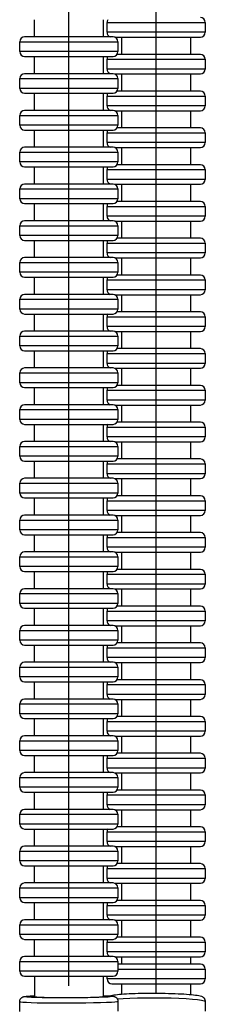
# Model space of a CAD drawing. Units: millimetres. Extents: x 837 to 1712, y -66 to 1082.
# Drawn here: x 891 to 929, y 404 to 604 of the extents above; entities that cross this region are included whole.
import ezdxf

# ---------------------------------------------------------------- set-up
doc = ezdxf.new("R2010")
doc.units = ezdxf.units.MM

# ---------------------------------------------------------------- blocks, each defined once
blk = doc.blocks.new('1984.C34.ACT_V1')
for p, q in [((901, 557.45), (901, 797.95)), ((918.79, 561.39), (918.79, 606.89)), ((894, 600.95), (894, 604.45)), ((908, 604.45), (908, 600.95)), ((908.79, 603.89), (928.79, 603.89)), ((908.79, 601.89), (908.79, 603.89)), ((928.79, 603.89), (928.79, 601.89)), ((910, 600.95), (892, 600.95)), ((918.79, 601.89), (908.79, 601.89)), ((910.36, 600.89), (918.79, 600.89)), ((911.79, 597.39), (911.79, 600.89)), ((928.79, 601.89), (918.79, 601.89)), ((918.79, 600.89), (927.79, 600.89)), ((925.79, 600.89), (925.79, 597.39)), ((891, 599.95), (911, 599.95)), ((891, 597.95), (891, 599.95)), ((911, 599.95), (911, 597.95)), ((901, 597.95), (891, 597.95)), ((892, 596.95), (901, 596.95)), ((894, 593.45), (894, 596.95)), ((911, 597.95), (901, 597.95)), ((901, 596.95), (910, 596.95)), ((908, 596.95), (908, 593.45)), ((908.79, 596.39), (928.79, 596.39)), ((908.79, 594.39), (908.79, 596.39)), ((927.79, 597.39), (910.82, 597.39)), ((928.79, 596.39), (928.79, 594.39)), ((918.79, 594.39), (908.79, 594.39)), ((928.79, 594.39), (918.79, 594.39)), ((891, 592.45), (911, 592.45)), ((891, 590.45), (891, 592.45)), ((910, 593.45), (892, 593.45)), ((910.36, 593.39), (918.79, 593.39)), ((911, 592.45), (911, 590.45)), ((911.79, 589.89), (911.79, 593.39)), ((918.79, 593.39), (927.79, 593.39)), ((925.79, 593.39), (925.79, 589.89)), ((901, 590.45), (891, 590.45)), ((911, 590.45), (901, 590.45)), ((892, 589.45), (901, 589.45)), ((894, 585.95), (894, 589.45)), ((901, 589.45), (910, 589.45)), ((908, 589.45), (908, 585.95)), ((908.79, 588.89), (928.79, 588.89)), ((908.79, 586.89), (908.79, 588.89)), ((927.79, 589.89), (910.82, 589.89)), ((928.79, 588.89), (928.79, 586.89)), ((918.79, 586.89), (908.79, 586.89)), ((928.79, 586.89), (918.79, 586.89)), ((891, 584.95), (911, 584.95)), ((891, 582.95), (891, 584.95)), ((910, 585.95), (892, 585.95)), ((910.36, 585.89), (918.79, 585.89)), ((911, 584.95), (911, 582.95)), ((911.79, 582.39), (911.79, 585.89)), ((918.79, 585.89), (927.79, 585.89)), ((925.79, 585.89), (925.79, 582.39)), ((901, 582.95), (891, 582.95)), ((911, 582.95), (901, 582.95)), ((927.79, 582.39), (910.82, 582.39)), ((892, 581.95), (901, 581.95)), ((894, 578.45), (894, 581.95)), ((901, 581.95), (910, 581.95)), ((908, 581.95), (908, 578.45)), ((908.79, 581.39), (928.79, 581.39)), ((908.79, 579.39), (908.79, 581.39)), ((928.79, 581.39), (928.79, 579.39)), ((910, 578.45), (892, 578.45)), ((918.79, 579.39), (908.79, 579.39)), ((910.36, 578.39), (918.79, 578.39)), ((911.79, 574.89), (911.79, 578.39)), ((928.79, 579.39), (918.79, 579.39)), ((918.79, 578.39), (927.79, 578.39)), ((925.79, 578.39), (925.79, 574.89)), ((891, 577.45), (911, 577.45)), ((891, 575.45), (891, 577.45)), ((911, 577.45), (911, 575.45)), ((901, 575.45), (891, 575.45)), ((892, 574.45), (901, 574.45)), ((894, 570.95), (894, 574.45)), ((911, 575.45), (901, 575.45)), ((901, 574.45), (910, 574.45)), ((908, 574.45), (908, 570.95)), ((927.79, 574.89), (910.82, 574.89)), ((908.79, 573.89), (928.79, 573.89)), ((908.79, 571.89), (908.79, 573.89)), ((928.79, 573.89), (928.79, 571.89)), ((910, 570.95), (892, 570.95)), ((918.79, 571.89), (908.79, 571.89)), ((910.36, 570.89), (918.79, 570.89)), ((911.79, 567.39), (911.79, 570.89)), ((928.79, 571.89), (918.79, 571.89)), ((918.79, 570.89), (927.79, 570.89)), ((925.79, 570.89), (925.79, 567.39)), ((891, 569.95), (911, 569.95)), ((891, 567.95), (891, 569.95)), ((911, 569.95), (911, 567.95)), ((901, 567.95), (891, 567.95)), ((892, 566.95), (901, 566.95)), ((894, 563.45), (894, 566.95)), ((911, 567.95), (901, 567.95)), ((901, 566.95), (910, 566.95)), ((908, 566.95), (908, 563.45)), ((908.79, 566.39), (928.79, 566.39)), ((908.79, 564.39), (908.79, 566.39)), ((927.79, 567.39), (910.82, 567.39)), ((928.79, 566.39), (928.79, 564.39)), ((918.79, 564.39), (908.79, 564.39)), ((928.79, 564.39), (918.79, 564.39)), ((891, 562.45), (911, 562.45)), ((891, 560.45), (891, 562.45)), ((910, 563.45), (892, 563.45)), ((910.36, 563.39), (918.79, 563.39)), ((911, 562.45), (911, 560.45)), ((911.79, 559.89), (911.79, 563.39)), ((918.79, 563.39), (927.79, 563.39)), ((925.79, 563.39), (925.79, 559.89)), ((901, 560.45), (891, 560.45)), ((911, 560.45), (901, 560.45)), ((918.79, 418.89), (918.79, 561.89)), ((892, 559.45), (901, 559.45)), ((894, 555.95), (894, 559.45)), ((901, 559.45), (910, 559.45)), ((908, 559.45), (908, 555.95)), ((908.79, 558.89), (928.79, 558.89)), ((908.79, 556.89), (908.79, 558.89)), ((927.79, 559.89), (910.82, 559.89)), ((928.79, 558.89), (928.79, 556.89)), ((901, 467.45), (901, 557.95)), ((918.79, 556.89), (908.79, 556.89)), ((928.79, 556.89), (918.79, 556.89)), ((891, 554.95), (911, 554.95)), ((891, 552.95), (891, 554.95)), ((910, 555.95), (892, 555.95)), ((910.36, 555.89), (918.79, 555.89)), ((911, 554.95), (911, 552.95)), ((911.79, 552.39), (911.79, 555.89)), ((918.79, 555.89), (927.79, 555.89)), ((925.79, 555.89), (925.79, 552.39)), ((901, 552.95), (891, 552.95)), ((911, 552.95), (901, 552.95)), ((927.79, 552.39), (910.82, 552.39)), ((892, 551.95), (901, 551.95)), ((894, 548.45), (894, 551.95)), ((901, 551.95), (910, 551.95)), ((908, 551.95), (908, 548.45)), ((908.79, 551.39), (928.79, 551.39)), ((908.79, 549.39), (908.79, 551.39)), ((928.79, 551.39), (928.79, 549.39)), ((910, 548.45), (892, 548.45)), ((918.79, 549.39), (908.79, 549.39)), ((910.36, 548.39), (918.79, 548.39)), ((911.79, 544.89), (911.79, 548.39)), ((928.79, 549.39), (918.79, 549.39)), ((918.79, 548.39), (927.79, 548.39)), ((925.79, 548.39), (925.79, 544.89)), ((891, 547.45), (911, 547.45)), ((891, 545.45), (891, 547.45)), ((911, 547.45), (911, 545.45)), ((901, 545.45), (891, 545.45)), ((892, 544.45), (901, 544.45)), ((894, 540.95), (894, 544.45)), ((911, 545.45), (901, 545.45)), ((901, 544.45), (910, 544.45)), ((908, 544.45), (908, 540.95)), ((927.79, 544.89), (910.82, 544.89)), ((908.79, 543.89), (928.79, 543.89)), ((908.79, 541.89), (908.79, 543.89)), ((928.79, 543.89), (928.79, 541.89)), ((910, 540.95), (892, 540.95)), ((918.79, 541.89), (908.79, 541.89)), ((910.36, 540.89), (918.79, 540.89)), ((911.79, 537.39), (911.79, 540.89)), ((928.79, 541.89), (918.79, 541.89)), ((918.79, 540.89), (927.79, 540.89)), ((925.79, 540.89), (925.79, 537.39)), ((891, 539.95), (911, 539.95)), ((891, 537.95), (891, 539.95)), ((911, 539.95), (911, 537.95)), ((901, 537.95), (891, 537.95)), ((892, 536.95), (901, 536.95)), ((894, 533.45), (894, 536.95)), ((911, 537.95), (901, 537.95)), ((901, 536.95), (910, 536.95)), ((908, 536.95), (908, 533.45)), ((908.79, 536.39), (928.79, 536.39)), ((908.79, 534.39), (908.79, 536.39)), ((927.79, 537.39), (910.82, 537.39)), ((928.79, 536.39), (928.79, 534.39)), ((918.79, 534.39), (908.79, 534.39)), ((928.79, 534.39), (918.79, 534.39)), ((891, 532.45), (911, 532.45)), ((891, 530.45), (891, 532.45)), ((910, 533.45), (892, 533.45)), ((910.36, 533.39), (918.79, 533.39)), ((911, 532.45), (911, 530.45)), ((911.79, 529.89), (911.79, 533.39)), ((918.79, 533.39), (927.79, 533.39)), ((925.79, 533.39), (925.79, 529.89)), ((901, 530.45), (891, 530.45)), ((911, 530.45), (901, 530.45)), ((892, 529.45), (901, 529.45)), ((894, 525.95), (894, 529.45)), ((901, 529.45), (910, 529.45)), ((908, 529.45), (908, 525.95)), ((908.79, 528.89), (928.79, 528.89)), ((908.79, 526.89), (908.79, 528.89)), ((927.79, 529.89), (910.82, 529.89)), ((928.79, 528.89), (928.79, 526.89)), ((910, 525.95), (892, 525.95)), ((918.79, 526.89), (908.79, 526.89)), ((928.79, 526.89), (918.79, 526.89)), ((891, 524.95), (911, 524.95)), ((891, 522.95), (891, 524.95)), ((910.36, 525.89), (918.79, 525.89)), ((911, 524.95), (911, 522.95)), ((911.79, 522.39), (911.79, 525.89)), ((918.79, 525.89), (927.79, 525.89)), ((925.79, 525.89), (925.79, 522.39)), ((901, 522.95), (891, 522.95)), ((892, 521.95), (901, 521.95)), ((894, 518.45), (894, 521.95)), ((911, 522.95), (901, 522.95)), ((901, 521.95), (910, 521.95)), ((908, 521.95), (908, 518.45)), ((927.79, 522.39), (910.82, 522.39)), ((908.79, 521.39), (928.79, 521.39)), ((908.79, 519.39), (908.79, 521.39)), ((928.79, 521.39), (928.79, 519.39)), ((910, 518.45), (892, 518.45)), ((918.79, 519.39), (908.79, 519.39)), ((910.36, 518.39), (918.79, 518.39)), ((911.79, 514.89), (911.79, 518.39)), ((928.79, 519.39), (918.79, 519.39)), ((918.79, 518.39), (927.79, 518.39)), ((925.79, 518.39), (925.79, 514.89)), ((891, 517.45), (911, 517.45)), ((891, 515.45), (891, 517.45)), ((911, 517.45), (911, 515.45)), ((901, 515.45), (891, 515.45)), ((892, 514.45), (901, 514.45)), ((894, 510.95), (894, 514.45)), ((911, 515.45), (901, 515.45)), ((901, 514.45), (910, 514.45)), ((908, 514.45), (908, 510.95)), ((927.79, 514.89), (910.82, 514.89)), ((908.79, 513.89), (928.79, 513.89)), ((908.79, 511.89), (908.79, 513.89)), ((928.79, 513.89), (928.79, 511.89)), ((891, 509.95), (911, 509.95)), ((891, 507.95), (891, 509.95)), ((910, 510.95), (892, 510.95)), ((918.79, 511.89), (908.79, 511.89)), ((910.36, 510.89), (918.79, 510.89)), ((911, 509.95), (911, 507.95)), ((911.79, 507.39), (911.79, 510.89)), ((928.79, 511.89), (918.79, 511.89)), ((918.79, 510.89), (927.79, 510.89)), ((925.79, 510.89), (925.79, 507.39)), ((901, 507.95), (891, 507.95)), ((911, 507.95), (901, 507.95)), ((892, 506.95), (901, 506.95)), ((894, 503.45), (894, 506.95)), ((901, 506.95), (910, 506.95)), ((908, 506.95), (908, 503.45)), ((908.79, 506.39), (928.79, 506.39)), ((908.79, 504.39), (908.79, 506.39)), ((927.79, 507.39), (910.82, 507.39)), ((928.79, 506.39), (928.79, 504.39)), ((918.79, 504.39), (908.79, 504.39)), ((928.79, 504.39), (918.79, 504.39)), ((891, 502.45), (911, 502.45)), ((891, 500.45), (891, 502.45)), ((910, 503.45), (892, 503.45)), ((910.36, 503.39), (918.79, 503.39)), ((911, 502.45), (911, 500.45)), ((911.79, 499.89), (911.79, 503.39)), ((918.79, 503.39), (927.79, 503.39)), ((925.79, 503.39), (925.79, 499.89)), ((901, 500.45), (891, 500.45)), ((911, 500.45), (901, 500.45)), ((927.79, 499.89), (910.82, 499.89)), ((892, 499.45), (901, 499.45)), ((894, 495.95), (894, 499.45)), ((901, 499.45), (910, 499.45)), ((908, 499.45), (908, 495.95)), ((908.79, 498.89), (928.79, 498.89)), ((908.79, 496.89), (908.79, 498.89)), ((928.79, 498.89), (928.79, 496.89)), ((910, 495.95), (892, 495.95)), ((918.79, 496.89), (908.79, 496.89)), ((910.36, 495.89), (918.79, 495.89)), ((911.79, 492.39), (911.79, 495.89)), ((928.79, 496.89), (918.79, 496.89)), ((918.79, 495.89), (927.79, 495.89)), ((925.79, 495.89), (925.79, 492.39)), ((891, 494.95), (911, 494.95)), ((891, 492.95), (891, 494.95)), ((911, 494.95), (911, 492.95)), ((901, 492.95), (891, 492.95)), ((892, 491.95), (901, 491.95)), ((894, 488.45), (894, 491.95)), ((911, 492.95), (901, 492.95)), ((901, 491.95), (910, 491.95)), ((908, 491.95), (908, 488.45)), ((927.79, 492.39), (910.82, 492.39)), ((908.79, 491.39), (928.79, 491.39)), ((908.79, 489.39), (908.79, 491.39)), ((928.79, 491.39), (928.79, 489.39)), ((910, 488.45), (892, 488.45)), ((918.79, 489.39), (908.79, 489.39)), ((910.36, 488.39), (918.79, 488.39)), ((911.79, 484.89), (911.79, 488.39)), ((928.79, 489.39), (918.79, 489.39)), ((918.79, 488.39), (927.79, 488.39)), ((925.79, 488.39), (925.79, 484.89)), ((891, 487.45), (911, 487.45)), ((891, 485.45), (891, 487.45)), ((911, 487.45), (911, 485.45)), ((901, 485.45), (891, 485.45)), ((892, 484.45), (901, 484.45)), ((894, 480.95), (894, 484.45)), ((911, 485.45), (901, 485.45)), ((901, 484.45), (910, 484.45)), ((908, 484.45), (908, 480.95)), ((908.79, 483.89), (928.79, 483.89)), ((908.79, 481.89), (908.79, 483.89)), ((927.79, 484.89), (910.82, 484.89)), ((928.79, 483.89), (928.79, 481.89)), ((918.79, 481.89), (908.79, 481.89)), ((928.79, 481.89), (918.79, 481.89)), ((891, 479.95), (911, 479.95)), ((891, 477.95), (891, 479.95)), ((910, 480.95), (892, 480.95)), ((910.36, 480.89), (918.79, 480.89)), ((911, 479.95), (911, 477.95)), ((911.79, 477.39), (911.79, 480.89)), ((918.79, 480.89), (927.79, 480.89)), ((925.79, 480.89), (925.79, 477.39)), ((901, 477.95), (891, 477.95)), ((911, 477.95), (901, 477.95)), ((892, 476.95), (901, 476.95)), ((894, 473.45), (894, 476.95)), ((901, 476.95), (910, 476.95)), ((908, 476.95), (908, 473.45)), ((908.79, 476.39), (928.79, 476.39)), ((908.79, 474.39), (908.79, 476.39)), ((927.79, 477.39), (910.82, 477.39)), ((928.79, 476.39), (928.79, 474.39)), ((918.79, 474.39), (908.79, 474.39)), ((928.79, 474.39), (918.79, 474.39)), ((891, 472.45), (911, 472.45)), ((891, 470.45), (891, 472.45)), ((910, 473.45), (892, 473.45)), ((910.36, 473.39), (918.79, 473.39)), ((911, 472.45), (911, 470.45)), ((911.79, 469.89), (911.79, 473.39)), ((918.79, 473.39), (927.79, 473.39)), ((925.79, 473.39), (925.79, 469.89)), ((901, 470.45), (891, 470.45)), ((911, 470.45), (901, 470.45)), ((927.79, 469.89), (910.82, 469.89)), ((892, 469.45), (901, 469.45)), ((894, 465.95), (894, 469.45)), ((901, 469.45), (910, 469.45)), ((901, 407.45), (901, 467.95)), ((908, 469.45), (908, 465.95)), ((908.79, 468.89), (928.79, 468.89)), ((908.79, 466.89), (908.79, 468.89)), ((928.79, 468.89), (928.79, 466.89)), ((910, 465.95), (892, 465.95)), ((918.79, 466.89), (908.79, 466.89)), ((910.36, 465.89), (918.79, 465.89)), ((911.79, 462.39), (911.79, 465.89)), ((928.79, 466.89), (918.79, 466.89)), ((918.79, 465.89), (927.79, 465.89)), ((925.79, 465.89), (925.79, 462.39)), ((891, 464.95), (911, 464.95)), ((891, 462.95), (891, 464.95)), ((911, 464.95), (911, 462.95)), ((901, 462.95), (891, 462.95)), ((892, 461.95), (901, 461.95)), ((894, 458.45), (894, 461.95)), ((911, 462.95), (901, 462.95)), ((901, 461.95), (910, 461.95)), ((908, 461.95), (908, 458.45)), ((927.79, 462.39), (910.82, 462.39)), ((908.79, 461.39), (928.79, 461.39)), ((908.79, 459.39), (908.79, 461.39)), ((928.79, 461.39), (928.79, 459.39)), ((910, 458.45), (892, 458.45)), ((918.79, 459.39), (908.79, 459.39)), ((910.36, 458.39), (918.79, 458.39)), ((911.79, 454.89), (911.79, 458.39)), ((928.79, 459.39), (918.79, 459.39)), ((918.79, 458.39), (927.79, 458.39)), ((925.79, 458.39), (925.79, 454.89)), ((891, 457.45), (911, 457.45)), ((891, 455.45), (891, 457.45)), ((911, 457.45), (911, 455.45)), ((901, 455.45), (891, 455.45)), ((892, 454.45), (901, 454.45)), ((894, 450.95), (894, 454.45)), ((911, 455.45), (901, 455.45)), ((901, 454.45), (910, 454.45)), ((908, 454.45), (908, 450.95)), ((908.79, 453.89), (928.79, 453.89)), ((908.79, 451.89), (908.79, 453.89)), ((927.79, 454.89), (910.82, 454.89)), ((928.79, 453.89), (928.79, 451.89)), ((918.79, 451.89), (908.79, 451.89)), ((928.79, 451.89), (918.79, 451.89)), ((891, 449.95), (911, 449.95)), ((891, 447.95), (891, 449.95)), ((910, 450.95), (892, 450.95)), ((910.36, 450.89), (918.79, 450.89)), ((911, 449.95), (911, 447.95)), ((911.79, 447.39), (911.79, 450.89)), ((918.79, 450.89), (927.79, 450.89)), ((925.79, 450.89), (925.79, 447.39)), ((901, 447.95), (891, 447.95)), ((911, 447.95), (901, 447.95)), ((892, 446.95), (901, 446.95)), ((894, 443.45), (894, 446.95)), ((901, 446.95), (910, 446.95)), ((908, 446.95), (908, 443.45)), ((908.79, 446.39), (928.79, 446.39)), ((908.79, 444.39), (908.79, 446.39)), ((927.79, 447.39), (910.82, 447.39)), ((928.79, 446.39), (928.79, 444.39)), ((918.79, 444.39), (908.79, 444.39)), ((928.79, 444.39), (918.79, 444.39)), ((891, 442.45), (911, 442.45)), ((891, 440.45), (891, 442.45)), ((910, 443.45), (892, 443.45)), ((910.36, 443.39), (918.79, 443.39)), ((911, 442.45), (911, 440.45)), ((911.79, 439.89), (911.79, 443.39)), ((918.79, 443.39), (927.79, 443.39)), ((925.79, 443.39), (925.79, 439.89)), ((901, 440.45), (891, 440.45)), ((911, 440.45), (901, 440.45)), ((927.79, 439.89), (910.82, 439.89)), ((892, 439.45), (901, 439.45)), ((894, 435.95), (894, 439.45)), ((901, 439.45), (910, 439.45)), ((908, 439.45), (908, 435.95)), ((908.79, 438.89), (928.79, 438.89)), ((908.79, 436.89), (908.79, 438.89)), ((928.79, 438.89), (928.79, 436.89)), ((910, 435.95), (892, 435.95)), ((918.79, 436.89), (908.79, 436.89)), ((910.36, 435.89), (918.79, 435.89)), ((911.79, 432.39), (911.79, 435.89)), ((928.79, 436.89), (918.79, 436.89)), ((918.79, 435.89), (927.79, 435.89)), ((925.79, 435.89), (925.79, 432.39)), ((891, 434.95), (911, 434.95)), ((891, 432.95), (891, 434.95)), ((911, 434.95), (911, 432.95)), ((901, 432.95), (891, 432.95)), ((892, 431.95), (901, 431.95)), ((894, 428.45), (894, 431.95)), ((911, 432.95), (901, 432.95)), ((901, 431.95), (910, 431.95)), ((908, 431.95), (908, 428.45)), ((927.79, 432.39), (910.82, 432.39)), ((908.79, 431.39), (928.79, 431.39)), ((908.79, 429.39), (908.79, 431.39)), ((928.79, 431.39), (928.79, 429.39)), ((910, 428.45), (892, 428.45)), ((918.79, 429.39), (908.79, 429.39)), ((910.36, 428.39), (918.79, 428.39)), ((911.79, 424.89), (911.79, 428.39)), ((928.79, 429.39), (918.79, 429.39)), ((918.79, 428.39), (927.79, 428.39)), ((925.79, 428.39), (925.79, 424.89)), ((891, 427.45), (911, 427.45)), ((891, 425.45), (891, 427.45)), ((911, 427.45), (911, 425.45)), ((901, 425.45), (891, 425.45)), ((892, 424.45), (901, 424.45)), ((894, 420.95), (894, 424.45)), ((911, 425.45), (901, 425.45)), ((901, 424.45), (910, 424.45)), ((908, 424.45), (908, 420.95)), ((908.79, 423.89), (928.79, 423.89)), ((908.79, 421.89), (908.79, 423.89)), ((927.79, 424.89), (910.82, 424.89)), ((928.79, 423.89), (928.79, 421.89)), ((918.79, 421.89), (908.79, 421.89)), ((928.79, 421.89), (918.79, 421.89)), ((891, 419.95), (911, 419.95)), ((891, 417.95), (891, 419.95)), ((910, 420.95), (892, 420.95)), ((910.36, 420.89), (918.79, 420.89)), ((911, 419.95), (911, 417.95)), ((911.79, 417.39), (911.79, 420.89)), ((918.79, 420.89), (927.79, 420.89)), ((925.79, 420.89), (925.79, 417.39)), ((901, 417.95), (891, 417.95)), ((911, 417.95), (901, 417.95)), ((918.79, 405.89), (918.79, 419.39)), ((892, 416.95), (901, 416.95)), ((894, 413.45), (894, 416.95)), ((901, 416.95), (910, 416.95)), ((908, 416.95), (908, 413.45)), ((908.79, 416.39), (928.79, 416.39)), ((908.79, 414.39), (908.79, 416.39)), ((927.79, 417.39), (910.82, 417.39)), ((928.79, 416.39), (928.79, 414.39)), ((918.79, 414.39), (908.79, 414.39)), ((928.79, 414.39), (918.79, 414.39)), ((891, 412.45), (911, 412.45)), ((891, 410.45), (891, 412.45)), ((910, 413.45), (892, 413.45)), ((910.36, 413.39), (918.79, 413.39)), ((911, 412.45), (911, 410.45)), ((927.79, 411.89), (911, 411.89)), ((911.79, 411.89), (911.79, 413.39)), ((918.79, 413.39), (927.79, 413.39)), ((925.79, 413.39), (925.79, 411.89)), ((901, 410.45), (891, 410.45)), ((911, 410.45), (901, 410.45)), ((911, 410.89), (928.79, 410.89)), ((928.79, 410.89), (928.79, 408.89)), ((892, 409.45), (901, 409.45)), ((901, 409.45), (910, 409.45)), ((908.79, 408.89), (908.79, 409.45)), ((918.79, 408.89), (908.79, 408.89)), ((909.79, 407.89), (918.79, 407.89)), ((911.79, 405.8), (911.79, 407.94)), ((928.79, 408.89), (918.79, 408.89)), ((918.79, 407.89), (927.79, 407.89)), ((925.79, 407.93), (925.79, 405.72)), ((891.01, 402.28), (891.01, 404.27)), ((911.01, 404.33), (911.01, 402.33)), ((928.79, 404.29), (928.77, 402.3))]:
    blk.add_line(p, q)
for points in [[(908.01, 405.5, 0), (908.83, 405.46, 0)], [(909.49, 405.42, 0), (909.52, 405.44, 0), (909.65, 405.49, 0), (909.86, 405.55, 0), (910.17, 405.62, 0), (910.49, 405.67, 0), (910.88, 405.72, 0), (911.29, 405.76, 0), (911.74, 405.8, 0), (912.23, 405.83, 0), (912.75, 405.87, 0), (913.3, 405.89, 0), (913.89, 405.92, 0), (914.5, 405.94, 0), (915.13, 405.96, 0), (915.79, 405.97, 0), (916.46, 405.98, 0), (917.15, 405.99, 0), (917.85, 405.99, 0), (918.55, 405.99, 0), (919.25, 405.99, 0), (919.95, 405.98, 0), (920.65, 405.97, 0), (921.33, 405.95, 0), (922, 405.93, 0), (922.65, 405.91, 0), (923.28, 405.88, 0), (923.88, 405.85, 0), (924.45, 405.82, 0), (924.99, 405.78, 0), (925.5, 405.74, 0), (925.97, 405.7, 0), (926.4, 405.65, 0), (926.79, 405.61, 0), (927.14, 405.56, 0), (927.46, 405.5, 0), (927.76, 405.43, 0), (927.99, 405.35, 0), (928.16, 405.28, 0), (928.25, 405.22, 0), (928.33, 405.17, 0), (928.39, 405.12, 0), (928.46, 405.07, 0), (928.51, 405.01, 0), (928.57, 404.94, 0), (928.62, 404.87, 0), (928.66, 404.79, 0), (928.7, 404.71, 0), (928.73, 404.62, 0), (928.76, 404.52, 0), (928.78, 404.42, 0), (928.79, 404.32, 0), (928.79, 404.29, 0)], [(891.01, 404.27, 0), (891.01, 404.33, 0), (891.02, 404.41, 0), (891.03, 404.5, 0), (891.05, 404.58, 0), (891.08, 404.66, 0), (891.11, 404.73, 0), (891.15, 404.8, 0), (891.19, 404.86, 0), (891.24, 404.92, 0), (891.28, 404.97, 0), (891.33, 405.02, 0), (891.38, 405.06, 0), (891.42, 405.1, 0), (891.47, 405.13, 0), (891.51, 405.15, 0), (891.55, 405.18, 0), (891.59, 405.2, 0), (891.63, 405.21, 0), (891.67, 405.23, 0), (891.72, 405.25, 0), (891.77, 405.26, 0), (891.82, 405.28, 0), (891.9, 405.3, 0), (892.05, 405.32, 0), (892.29, 405.35, 0), (892.55, 405.38, 0), (892.87, 405.4, 0), (893.14, 405.42, 0)], [(891.01, 404.27, 0), (891.16, 404.22, 0), (891.61, 404.17, 0), (892.35, 404.12, 0), (893.35, 404.08, 0), (894.58, 404.04, 0), (896.01, 404.02, 0), (897.59, 404, 0), (899.27, 403.99, 0), (901.01, 403.99, 0), (902.74, 404, 0), (904.43, 404.02, 0), (906.01, 404.05, 0), (907.43, 404.08, 0), (908.67, 404.12, 0), (909.67, 404.17, 0), (910.4, 404.22, 0), (910.85, 404.28, 0), (911.01, 404.33, 0)], [(893.11, 405.14, 0), (892.48, 405.19, 0), (892.11, 405.23, 0), (892.01, 405.28, 0), (892.18, 405.33, 0), (892.62, 405.38, 0), (893.2, 405.42, 0)], [(909, 405.2, 0), (908.17, 405.15, 0), (907.11, 405.11, 0), (905.87, 405.08, 0), (904.48, 405.05, 0), (902.99, 405.03, 0), (901.44, 405.02, 0), (899.87, 405.02, 0), (898.33, 405.03, 0), (896.88, 405.04, 0), (895.56, 405.06, 0), (894.39, 405.09, 0), (893.43, 405.13, 0), (893.11, 405.14, 0)], [(893.2, 405.42, 0), (894, 405.46, 0)], [(894, 405.28, 0), (894, 405.28, 0), (894.03, 405.26, 0), (894.11, 405.24, 0), (894.24, 405.23, 0), (894.42, 405.21, 0), (894.64, 405.19, 0), (894.91, 405.18, 0), (895.23, 405.16, 0), (895.58, 405.15, 0), (895.97, 405.14, 0), (896.39, 405.12, 0), (896.86, 405.11, 0), (897.36, 405.1, 0), (897.87, 405.1, 0), (898.4, 405.09, 0), (898.96, 405.09, 0), (899.54, 405.08, 0), (899.9, 405.08, 0), (900.26, 405.08, 0), (900.63, 405.08, 0), (901, 405.08, 0)], [(901, 405.08, 0), (901.58, 405.09, 0), (902.16, 405.09, 0), (902.75, 405.09, 0), (903.32, 405.1, 0), (903.86, 405.11, 0), (904.38, 405.12, 0), (904.89, 405.13, 0), (905.38, 405.14, 0), (905.82, 405.16, 0), (906.22, 405.17, 0), (906.6, 405.19, 0), (906.94, 405.2, 0), (907.23, 405.22, 0), (907.47, 405.24, 0), (907.68, 405.25, 0), (907.83, 405.27, 0), (907.94, 405.29, 0), (907.99, 405.31, 0), (908, 405.32, 0)], [(908.83, 405.46, 0), (909.48, 405.42, 0), (909.88, 405.37, 0), (910, 405.32, 0), (909.86, 405.28, 0), (909.44, 405.23, 0), (909, 405.2, 0)], [(908.89, 405.46, 0), (908.97, 405.46, 0), (909.3, 405.44, 0), (909.58, 405.42, 0), (909.83, 405.39, 0), (910.06, 405.36, 0), (910.22, 405.32, 0), (910.28, 405.3, 0), (910.33, 405.29, 0), (910.37, 405.27, 0), (910.42, 405.25, 0), (910.46, 405.23, 0), (910.5, 405.2, 0), (910.55, 405.18, 0), (910.59, 405.14, 0), (910.64, 405.11, 0), (910.68, 405.07, 0), (910.73, 405.02, 0), (910.78, 404.97, 0), (910.82, 404.91, 0), (910.86, 404.84, 0), (910.9, 404.77, 0), (910.94, 404.7, 0), (910.96, 404.62, 0), (910.98, 404.53, 0), (911, 404.45, 0), (911.01, 404.36, 0), (911.01, 404.33, 0)], [(910.86, 404.84, 0), (912.04, 404.92, 0), (913.42, 404.98, 0), (914.97, 405.03, 0), (916.64, 405.06, 0), (918.36, 405.06, 0), (920.1, 405.05, 0), (921.81, 405.01, 0), (923.42, 404.95, 0), (924.88, 404.88, 0), (926.17, 404.79, 0), (927.23, 404.68, 0), (928.03, 404.57, 0), (928.55, 404.45, 0), (928.78, 404.32, 0), (928.79, 404.29, 0)]]:
    blk.add_polyline3d(points)
for centre, radius, start, end in [((909.79, 603.89), 1, 145.3969, 180), ((927.79, 603.89), 1, 0, 90), ((892, 599.95), 1, 90, 180), ((909.79, 601.89), 1, 180, 248.7663), ((910, 599.95), 1, 0, 90), ((927.79, 601.89), 1, 270, 0), ((892, 597.95), 1, 180, 270), ((909.79, 596.39), 1, 145.3969, 180), ((910, 597.95), 1, 270, 0), ((927.79, 596.39), 1, 0, 90), ((909.79, 594.39), 1, 180, 248.7663), ((927.79, 594.39), 1, 270, 0), ((892, 592.45), 1, 90, 180), ((910, 592.45), 1, 0, 90), ((892, 590.45), 1, 180, 270), ((910, 590.45), 1, 270, 0), ((909.79, 588.89), 1, 145.3969, 180), ((927.79, 588.89), 1, 0, 90), ((909.79, 586.89), 1, 180, 248.7663), ((927.79, 586.89), 1, 270, 0), ((892, 584.95), 1, 90, 180), ((910, 584.95), 1, 0, 90), ((892, 582.95), 1, 180, 270), ((910, 582.95), 1, 270, 0), ((927.79, 581.39), 1, 0, 90), ((909.79, 581.39), 1, 145.3969, 180), ((892, 577.45), 1, 90, 180), ((909.79, 579.39), 1, 180, 248.7663), ((910, 577.45), 1, 0, 90), ((927.79, 579.39), 1, 270, 0), ((892, 575.45), 1, 180, 270), ((909.79, 573.89), 1, 145.3969, 180), ((910, 575.45), 1, 270, 0), ((927.79, 573.89), 1, 0, 90), ((892, 569.95), 1, 90, 180), ((909.79, 571.89), 1, 180, 248.7663), ((910, 569.95), 1, 0, 90), ((927.79, 571.89), 1, 270, 0), ((892, 567.95), 1, 180, 270), ((909.79, 566.39), 1, 145.3969, 180), ((910, 567.95), 1, 270, 0), ((927.79, 566.39), 1, 0, 90), ((909.79, 564.39), 1, 180, 248.7663), ((927.79, 564.39), 1, 270, 0), ((892, 562.45), 1, 90, 180), ((910, 562.45), 1, 0, 90), ((892, 560.45), 1, 180, 270), ((910, 560.45), 1, 270, 0), ((909.79, 558.89), 1, 145.3969, 180), ((927.79, 558.89), 1, 0, 90), ((909.79, 556.89), 1, 180, 248.7663), ((927.79, 556.89), 1, 270, 0), ((892, 554.95), 1, 90, 180), ((910, 554.95), 1, 0, 90), ((892, 552.95), 1, 180, 270), ((910, 552.95), 1, 270, 0), ((927.79, 551.39), 1, 0, 90), ((909.79, 551.39), 1, 145.3969, 180), ((892, 547.45), 1, 90, 180), ((909.79, 549.39), 1, 180, 248.7663), ((910, 547.45), 1, 0, 90), ((927.79, 549.39), 1, 270, 0), ((892, 545.45), 1, 180, 270), ((909.79, 543.89), 1, 145.3969, 180), ((910, 545.45), 1, 270, 0), ((927.79, 543.89), 1, 0, 90), ((892, 539.95), 1, 90, 180), ((909.79, 541.89), 1, 180, 248.7663), ((910, 539.95), 1, 0, 90), ((927.79, 541.89), 1, 270, 0), ((892, 537.95), 1, 180, 270), ((909.79, 536.39), 1, 145.3969, 180), ((910, 537.95), 1, 270, 0), ((927.79, 536.39), 1, 0, 90), ((909.79, 534.39), 1, 180, 248.7663), ((927.79, 534.39), 1, 270, 0), ((892, 532.45), 1, 90, 180), ((910, 532.45), 1, 0, 90), ((892, 530.45), 1, 180, 270), ((910, 530.45), 1, 270, 0), ((909.79, 528.89), 1, 145.3969, 180), ((927.79, 528.89), 1, 0, 90), ((892, 524.95), 1, 90, 180), ((909.79, 526.89), 1, 180, 248.7663), ((910, 524.95), 1, 0, 90), ((927.79, 526.89), 1, 270, 0), ((892, 522.95), 1, 180, 270), ((909.79, 521.39), 1, 145.3969, 180), ((910, 522.95), 1, 270, 0), ((927.79, 521.39), 1, 0, 90), ((892, 517.45), 1, 90, 180), ((909.79, 519.39), 1, 180, 248.7663), ((910, 517.45), 1, 0, 90), ((927.79, 519.39), 1, 270, 0), ((892, 515.45), 1, 180, 270), ((909.79, 513.89), 1, 145.3969, 180), ((910, 515.45), 1, 270, 0), ((927.79, 513.89), 1, 0, 90), ((892, 509.95), 1, 90, 180), ((909.79, 511.89), 1, 180, 248.7663), ((910, 509.95), 1, 0, 90), ((927.79, 511.89), 1, 270, 0), ((892, 507.95), 1, 180, 270), ((910, 507.95), 1, 270, 0), ((909.79, 506.39), 1, 145.3969, 180), ((927.79, 506.39), 1, 0, 90), ((909.79, 504.39), 1, 180, 248.7663), ((927.79, 504.39), 1, 270, 0), ((892, 502.45), 1, 90, 180), ((910, 502.45), 1, 0, 90), ((892, 500.45), 1, 180, 270), ((910, 500.45), 1, 270, 0), ((927.79, 498.89), 1, 0, 90), ((909.79, 498.89), 1, 145.3969, 180), ((892, 494.95), 1, 90, 180), ((909.79, 496.89), 1, 180, 248.7663), ((910, 494.95), 1, 0, 90), ((927.79, 496.89), 1, 270, 0), ((892, 492.95), 1, 180, 270), ((909.79, 491.39), 1, 145.3969, 180), ((910, 492.95), 1, 270, 0), ((927.79, 491.39), 1, 0, 90), ((892, 487.45), 1, 90, 180), ((909.79, 489.39), 1, 180, 248.7663), ((910, 487.45), 1, 0, 90), ((927.79, 489.39), 1, 270, 0), ((892, 485.45), 1, 180, 270), ((909.79, 483.89), 1, 145.3969, 180), ((910, 485.45), 1, 270, 0), ((927.79, 483.89), 1, 0, 90), ((909.79, 481.89), 1, 180, 248.7663), ((927.79, 481.89), 1, 270, 0), ((892, 479.95), 1, 90, 180), ((910, 479.95), 1, 0, 90), ((892, 477.95), 1, 180, 270), ((910, 477.95), 1, 270, 0), ((909.79, 476.39), 1, 145.3969, 180), ((927.79, 476.39), 1, 0, 90), ((909.79, 474.39), 1, 180, 248.7663), ((927.79, 474.39), 1, 270, 0), ((892, 472.45), 1, 90, 180), ((910, 472.45), 1, 0, 90), ((892, 470.45), 1, 180, 270), ((910, 470.45), 1, 270, 0), ((927.79, 468.89), 1, 0, 90), ((909.79, 468.89), 1, 145.3969, 180), ((892, 464.95), 1, 90, 180), ((909.79, 466.89), 1, 180, 248.7663), ((910, 464.95), 1, 0, 90), ((927.79, 466.89), 1, 270, 0), ((892, 462.95), 1, 180, 270), ((909.79, 461.39), 1, 145.3969, 180), ((910, 462.95), 1, 270, 0), ((927.79, 461.39), 1, 0, 90), ((892, 457.45), 1, 90, 180), ((909.79, 459.39), 1, 180, 248.7663), ((910, 457.45), 1, 0, 90), ((927.79, 459.39), 1, 270, 0), ((892, 455.45), 1, 180, 270), ((909.79, 453.89), 1, 145.3969, 180), ((910, 455.45), 1, 270, 0), ((927.79, 453.89), 1, 0, 90), ((909.79, 451.89), 1, 180, 248.7663), ((927.79, 451.89), 1, 270, 0), ((892, 449.95), 1, 90, 180), ((910, 449.95), 1, 0, 90), ((892, 447.95), 1, 180, 270), ((910, 447.95), 1, 270, 0), ((909.79, 446.39), 1, 145.3969, 180), ((927.79, 446.39), 1, 0, 90), ((909.79, 444.39), 1, 180, 248.7663), ((927.79, 444.39), 1, 270, 0), ((892, 442.45), 1, 90, 180), ((910, 442.45), 1, 0, 90), ((892, 440.45), 1, 180, 270), ((910, 440.45), 1, 270, 0), ((927.79, 438.89), 1, 0, 90), ((909.79, 438.89), 1, 145.3969, 180), ((892, 434.95), 1, 90, 180), ((909.79, 436.89), 1, 180, 248.7663), ((910, 434.95), 1, 0, 90), ((927.79, 436.89), 1, 270, 0), ((892, 432.95), 1, 180, 270), ((909.79, 431.39), 1, 145.3969, 180), ((910, 432.95), 1, 270, 0), ((927.79, 431.39), 1, 0, 90), ((892, 427.45), 1, 90, 180), ((909.79, 429.39), 1, 180, 248.7663), ((910, 427.45), 1, 0, 90), ((927.79, 429.39), 1, 270, 0), ((892, 425.45), 1, 180, 270), ((909.79, 423.89), 1, 145.3969, 180), ((910, 425.45), 1, 270, 0), ((927.79, 423.89), 1, 0, 90), ((909.79, 421.89), 1, 180, 248.7663), ((927.79, 421.89), 1, 270, 0), ((892, 419.95), 1, 90, 180), ((910, 419.95), 1, 0, 90), ((892, 417.95), 1, 180, 270), ((910, 417.95), 1, 270, 0), ((909.79, 416.39), 1, 145.3969, 180), ((927.79, 416.39), 1, 0, 90), ((909.79, 414.39), 1, 180, 248.7663), ((927.79, 414.39), 1, 270, 0), ((892, 412.45), 1, 90, 180), ((910, 412.45), 1, 0, 90), ((927.79, 410.89), 1, 0, 90), ((892, 410.45), 1, 180, 270), ((910, 410.45), 1, 270, 0), ((2186.63, 408.74), 1292.63, 179.96717, 180.1546), ((2187.28, 408.75), 1279.28, 179.96692, 180.15451), ((909.79, 408.89), 1, 180, 270), ((927.79, 408.89), 1, 270, 0)]:
    blk.add_arc(centre, radius, start, end)

msp = doc.modelspace()

# ---------------------------------------------------------------- block references
msp.add_blockref('1984.C34.ACT_V1', (0, 0))

doc.saveas('drawing.dxf')
